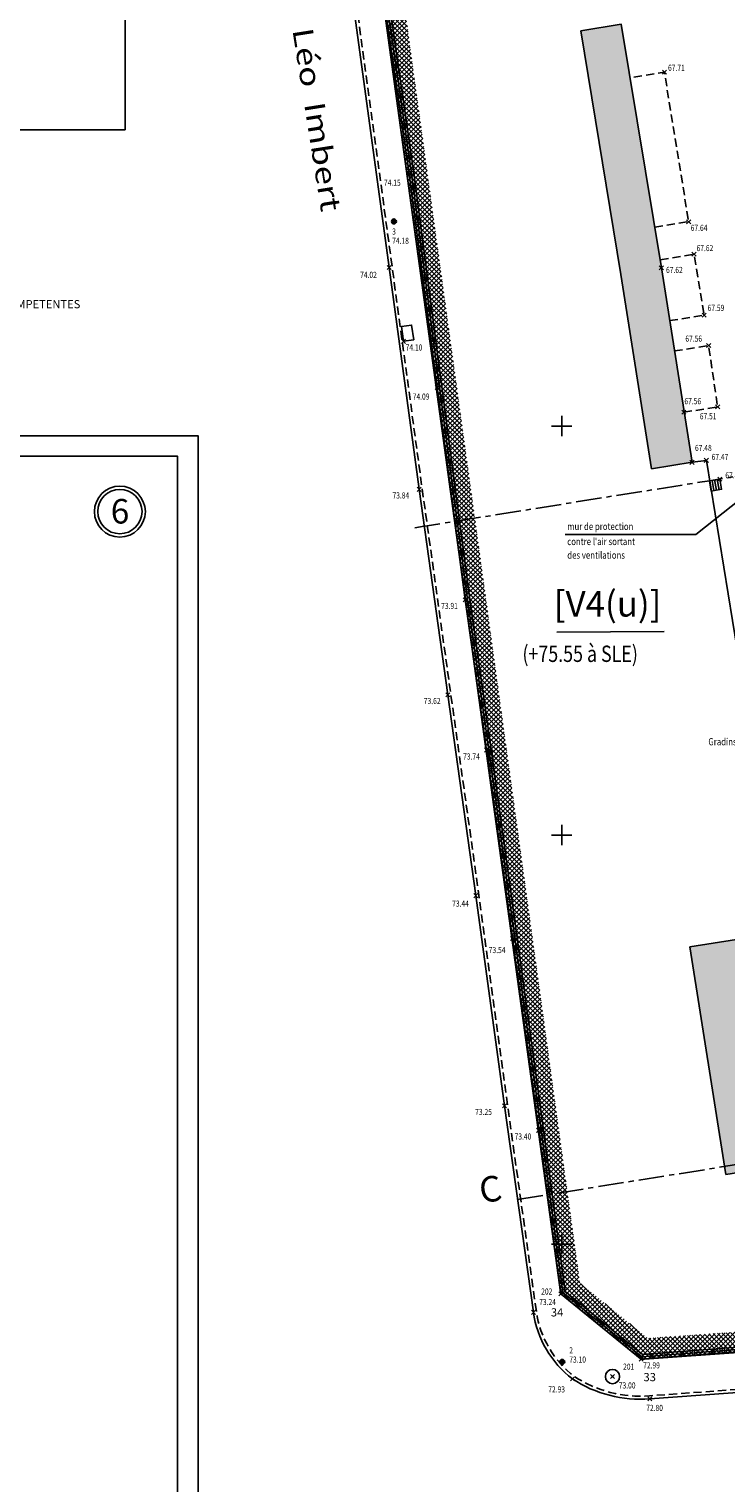
# Model space of a CAD drawing. Units: metres. Extents: x 1042452 to 1043011, y 6298920 to 6301301.
# Drawn here: x 1042734 to 1042768, y 6300505 to 6300576 of the extents above; entities that cross this region are included whole.
import ezdxf
from ezdxf import colors
from ezdxf.entities.mleader import LeaderData, LeaderLine
from ezdxf.enums import TextEntityAlignment as Align
from ezdxf.math import Vec2, Vec3

# ---------------------------------------------------------------- set-up
doc = ezdxf.new("R2010")
doc.units = ezdxf.units.M
doc.header["$XCLIPFRAME"] = 0
doc.header["$PDMODE"] = 3
doc.header["$PDSIZE"] = 0.1
for name, pattern in [('AXES', [2, 1.25, -0.25, 0.25, -0.25]), ('CADASTRE', [1.1, 0.6, -0.25, 0, -0.25]), ('D', [0.375, 0.25, -0.125]), ('PT', [1000, 0, -1000]), ('TCOURT', [0.6, 0.4, -0.2])]:
    doc.linetypes.add(name, pattern=pattern)
for name, color, linetype in [('00-assiette-div-vol', 162, 'CADASTRE'), ('00-Z_Txt V4 (P6)', 7, 'Continuous'), ('_____Coupes', 9, 'Continuous'), ('_____Teintes Volumes', 7, 'Continuous'), ('_____Textes Volumes', 21, 'Continuous'), ('_thuet-V1', 7, 'Continuous'), ('BATI--DUR', 6, 'Continuous'), ('BATI-HACH', 9, 'Continuous'), ('BATI-TXT', 6, 'Continuous'), ('CADRE-CARROYAGE', 2, 'Continuous'), ('CADRE-TITRE', 2, 'Continuous'), ('CHANGT-NATURE', 8, 'TCOURT'), ('CLOTURE', 54, 'Continuous'), ('CLOTURE-SYMB', 86, 'Continuous'), ('ESCALIERS', 8, 'Continuous'), ('L2', 91, 'Continuous'), ('MUR-BAHUT', 8, 'Continuous'), ('PTS-IMP', 21, 'Continuous'), ('PTS-IMP-ALT', 21, 'Continuous'), ('PTS-IMP-MAT', 21, 'Continuous'), ('PTS-STS', 7, 'Continuous'), ('PTS-STS-ALT', 13, 'Continuous'), ('PTS-STS-MAT', 22, 'Continuous'), ('PTS-TN', 7, 'Continuous'), ('PTS-TN-ALT', 5, 'Continuous'), ('RES-DIVERS-SYMB', 7, 'Continuous'), ('RES-EP-SYMB', 142, 'Continuous'), ('RES-GAZ-SYMB', 2, 'Continuous'), ('STATION-SYMB', 22, 'Continuous'), ('VOIRIE-BORDURE', 233, 'Continuous'), ('VOIRIE-BORDURE-EPAIS', 86, 'TCOURT'), ('VOIRIE-TXT', 6, 'Continuous')]:
    doc.layers.add(name, color=color, linetype=linetype)
doc.layers.add('PTS-REF', color=6, linetype='Continuous', plot=False)
doc.layers.add('PTS-SN', color=5, linetype='Continuous', plot=False)
doc.styles.add('GEOMETRE EXPERT', font='txt')
doc.styles.add('Legend', font='calibri.ttf')
doc.styles.add('RC', font='romanc.shx')
doc.styles.add('RS', font='romans.shx')
doc.styles.add('SIMPLEX', font='SIMPLEX')
doc.styles.get("Standard").update_dxf_attribs({"font": 'romans.shx', "width": 0.8})
picture_1 = doc.add_image_def('image1.jpg', size_in_pixel=(4678, 6617))

# ---------------------------------------------------------------- blocks, each defined once
blk = doc.blocks.new('E_STATION')
at = {"color": 0, "linetype": 'ByBlock', "lineweight": -2}
for radius in [0.12, 0.08]:
    blk.add_circle((0, 0), radius, dxfattribs=at)
blk = doc.blocks.new('PTS-SN')
at = {"color": 0}
blk.add_point((0, 0), dxfattribs=at)
at = {"layer": 'PTS-REF', "width": 0.8}
blk.add_attdef('PH', text='', height=0.1, dxfattribs=at).set_placement((-0.1, 0.2), align=Align.MIDDLE_RIGHT)
blk = doc.blocks.new('L1T')
at = {"color": 0, "linetype": 'ByBlock', "lineweight": -2}
blk.add_lwpolyline([(0, 1), (1, 1), (1, 0), (0, 0)], close=True, dxfattribs=at)
blk = doc.blocks.new('CPT')
at = {"linetype": 'ByBlock', "lineweight": -2}
blk.add_hatch(color=0, dxfattribs=at).paths.add_polyline_path([(1, 0), (0, 1), (0, 0)])
at = {"color": 0, "linetype": 'ByBlock', "lineweight": -2, "flags": 128}
blk.add_lwpolyline([(0, 1), (0, 0), (1, 0), (1, 1), (0, 1), (1, 0)], dxfattribs=at)
blk = doc.blocks.new('ASS-PR')
at = {"color": 0, "linetype": 'ByBlock', "lineweight": -2}
for radius in [0.5, 0.0286]:
    blk.add_circle((0, 0), radius, dxfattribs=at)
blk = doc.blocks.new('ASS-RG')
at = {"color": 0, "linetype": 'ByBlock', "lineweight": -2}
for p, q in [((0, 0.75), (1, 0.75)), ((0, 0.5), (1, 0.5)), ((0, 0.25), (1, 0.25))]:
    blk.add_line(p, q, dxfattribs=at)
blk.add_lwpolyline([(0, 1), (0, 0), (1, 0), (1, 1)], close=True, dxfattribs=at)
blk = doc.blocks.new('CLOT')
at = {"color": 0, "linetype": 'ByBlock', "lineweight": -2, "flags": 128}
for points in [[(0.5, 0.5), (-0.5, -0.5)], [(-0.5, 0.5), (0.5, -0.5)]]:
    blk.add_lwpolyline(points, dxfattribs=at)
blk = doc.blocks.new('PTS-STS')
at = {"color": 0}
blk.add_point((0, 0), dxfattribs=at)
at = {"layer": 'PTS-REF', "width": 0.8}
blk.add_attdef('PH', text='', height=0.1, dxfattribs=at).set_placement((-0.1, 0.2), align=Align.MIDDLE_RIGHT)
at = {"layer": 'PTS-STS-ALT', "width": 0.8}
blk.add_attdef('ALT', text='', height=0.3, dxfattribs=at).set_placement((0.1, -0.3), align=Align.MIDDLE_LEFT)
at = {"layer": 'PTS-STS-MAT', "width": 0.8}
blk.add_attdef('MAT', (0.1, 0.2), '', height=0.3, dxfattribs=at)
blk = doc.blocks.new('PTS-TN')
at = {"color": 0}
blk.add_point((0, 0), dxfattribs=at)
at = {"layer": 'PTS-REF', "width": 0.8}
blk.add_attdef('PH', text='', height=0.1, dxfattribs=at).set_placement((-0.1, 0.2), align=Align.RIGHT)
at = {"layer": 'PTS-TN-ALT', "width": 0.8}
blk.add_attdef('ALT', text='', height=0.3, dxfattribs=at).set_placement((0.1, -0.3), align=Align.MIDDLE_LEFT)
blk = doc.blocks.new('PTS-IMP')
at = {"color": 0}
blk.add_point((0, 0), dxfattribs=at)
at = {"layer": 'PTS-IMP-ALT', "width": 0.8}
blk.add_attdef('ALT', text='', height=0.3, dxfattribs=at).set_placement((0.1, -0.3), align=Align.MIDDLE_LEFT)
at = {"layer": 'PTS-IMP-MAT', "width": 0.8}
blk.add_attdef('MAT', (0.1, 0.2), '', height=0.3, dxfattribs=at)
at = {"layer": 'PTS-REF', "width": 0.8}
blk.add_attdef('PH', text='', height=0.1, dxfattribs=at).set_placement((-0.1, 0.4), align=Align.RIGHT)

msp = doc.modelspace()

# ---------------------------------------------------------------- hatches: boundary and pattern name
at = {"layer": '_____Teintes Volumes'}
h = msp.add_hatch(dxfattribs=at)
h.set_pattern_fill('ANSI37', color=211, scale=0.05)
h.set_pattern_definition([(45, (1042700.21333, 6299445.45224), (-0.112253202, 0.112253202), []), (135, (1042700.21333, 6299445.45224), (-0.112253202, -0.112253202), [])])
h.paths.add_polyline_path([(1042809.031, 6300656.454), (1042745.202, 6300650.486), (1042742.591, 6300647.238), (1042743.995, 6300638.125), (1042760.892, 6300515.159), (1042764.208, 6300512.46), (1042789.891, 6300514.285), (1042793.225, 6300514.462), (1042801.234, 6300515.009), (1042808.705, 6300515.485), (1042808.731, 6300515.858), (1042818.965, 6300516.542), (1042832.162, 6300517.435), (1042839.208, 6300517.894), (1042854.211, 6300518.896), (1042841.197, 6300600.525), (1042839.394, 6300600.214), (1042829.653, 6300598.694), (1042824.72, 6300597.911), (1042818.609, 6300596.933), (1042817.957, 6300600.422), (1042810.249, 6300648.471)], flags=16)
h.paths.add_polyline_path([(1042809.877, 6300657.537), (1042744.687, 6300651.442), (1042741.536, 6300647.521), (1042743.005, 6300637.981), (1042759.955, 6300514.632), (1042763.884, 6300511.435), (1042789.953, 6300513.287), (1042793.285, 6300513.464), (1042801.3, 6300514.011), (1042809.641, 6300514.542), (1042809.668, 6300514.918), (1042819.032, 6300515.545), (1042832.228, 6300516.438), (1042839.274, 6300516.896), (1042855.371, 6300517.972), (1042842.025, 6300601.682), (1042839.232, 6300601.201), (1042829.497, 6300599.682), (1042824.563, 6300598.898), (1042819.413, 6300598.075), (1042818.943, 6300600.593), (1042811.237, 6300648.626)])
at = {"layer": 'BATI-HACH'}
h = msp.add_hatch(color=256, dxfattribs=at)
h.dxf.hatch_style = 1
h.paths.add_polyline_path([(1042764.397, 6300554.979), (1042762.9, 6300564.476), (1042760.941, 6300576.383), (1042762.914, 6300576.708), (1042764.874, 6300564.795), (1042766.373, 6300555.29)])
h = msp.add_hatch(color=256, dxfattribs=at)
h.dxf.hatch_style = 1
h.paths.add_polyline_path([(1042768.03, 6300520.462), (1042766.271, 6300531.591), (1042770.824, 6300532.31), (1042772.583, 6300521.182)])

# ---------------------------------------------------------------- linework, layer by layer
at = {"layer": '00-assiette-div-vol', "color": 162, "const_width": 0.085, "flags": 128}
msp.add_lwpolyline([(1042855.371, 6300517.972), (1042842.025, 6300601.682), (1042839.232, 6300601.201), (1042829.497, 6300599.682), (1042824.563, 6300598.898), (1042819.413, 6300598.075), (1042818.943, 6300600.593), (1042811.237, 6300648.626), (1042809.877, 6300657.537), (1042744.687, 6300651.442), (1042741.536, 6300647.521), (1042743.005, 6300637.981), (1042759.955, 6300514.632), (1042763.884, 6300511.435), (1042789.953, 6300513.287), (1042793.285, 6300513.464), (1042801.3, 6300514.011), (1042809.641, 6300514.542), (1042809.668, 6300514.918), (1042819.032, 6300515.545), (1042832.228, 6300516.438), (1042839.274, 6300516.896), (1042855.371, 6300517.972)], close=True, dxfattribs=at)
at = {"layer": '_____Coupes', "color": 7, "flags": 128}
msp.add_lwpolyline([(1042789.953, 6300513.287), (1042763.884, 6300511.435), (1042759.955, 6300514.632), (1042743.005, 6300637.981)], dxfattribs=at)
at = {"layer": '_____Coupes', "color": 7, "linetype": 'AXES', "flags": 128}
for points in [[(1042752.812, 6300552.091), (1042753.28, 6300552.166), (1042753.428, 6300552.189), (1042754.765, 6300552.403), (1042754.774, 6300552.404), (1042754.84, 6300552.415), (1042754.888, 6300552.422), (1042755.001, 6300552.44), (1042767.235, 6300554.393), (1042770.363, 6300554.892), (1042770.368, 6300554.893), (1042772.192, 6300555.184), (1042772.246, 6300555.192), (1042772.463, 6300555.227), (1042772.488, 6300555.231), (1042778.114, 6300556.129), (1042789.589, 6300557.96), (1042790.033, 6300558.031), (1042792.01, 6300558.347), (1042792.218, 6300558.38), (1042796.46, 6300559.057), (1042808.076, 6300560.911), (1042808.506, 6300560.979), (1042808.549, 6300560.986), (1042810.169, 6300561.245), (1042824.561, 6300563.541), (1042824.784, 6300563.577), (1042828.054, 6300564.099), (1042828.363, 6300564.148), (1042847.721, 6300567.237)], [(1042757.844, 6300519.244), (1042852.753, 6300534.39)]]:
    msp.add_lwpolyline(points, dxfattribs=at)
at = {"layer": '_____Textes Volumes', "color": 190, "flags": 128}
msp.add_lwpolyline([(1042759.769, 6300546.993), (1042765.018, 6300547.01)], dxfattribs=at)
at = {"layer": 'BATI--DUR', "flags": 128}
for points in [[(1042764.397, 6300554.979), (1042766.373, 6300555.29), (1042764.874, 6300564.795), (1042762.914, 6300576.708), (1042760.941, 6300576.383)], [(1042768.03, 6300520.462), (1042772.583, 6300521.182), (1042770.824, 6300532.31), (1042766.271, 6300531.591)]]:
    msp.add_lwpolyline(points, dxfattribs=at)
at = {"layer": 'BATI-HACH', "flags": 128}
for points in [[(1042764.397, 6300554.979), (1042762.9, 6300564.476), (1042760.941, 6300576.383)], [(1042768.03, 6300520.462), (1042766.271, 6300531.591)]]:
    msp.add_lwpolyline(points, dxfattribs=at)
at = {"layer": 'CADRE-CARROYAGE'}
for p, q in [((1042760, 6300556.566), (1042760, 6300557.566)), ((1042759.5, 6300557.066), (1042760.5, 6300557.066)), ((1042760, 6300536.566), (1042760, 6300537.566)), ((1042759.5, 6300537.066), (1042760.5, 6300537.066)), ((1042759.5, 6300517.066), (1042760.5, 6300517.066)), ((1042760, 6300516.566), (1042760, 6300517.566))]:
    msp.add_line(p, q, dxfattribs=at)
at = {"layer": 'CADRE-TITRE', "flags": 128}
msp.add_lwpolyline([(1042742.213, 6300497.189), (1042700.213, 6300497.189), (1042700.213, 6300556.589), (1042742.213, 6300556.589), (1042742.213, 6300497.189)], dxfattribs=at)
at = {"layer": 'CADRE-TITRE', "color": 1, "flags": 128}
msp.add_lwpolyline([(1042741.213, 6300498.189), (1042701.213, 6300498.189), (1042701.213, 6300555.589), (1042741.213, 6300555.589)], close=True, dxfattribs=at)
at = {"layer": 'CADRE-TITRE', "color": 20, "transparency": 33554687}
for radius in [1.246, 1.083]:
    msp.add_circle((1042738.391, 6300552.88), radius, dxfattribs=at)
at = {"layer": 'CHANGT-NATURE', "flags": 128}
for points in [[(1042764.547, 6300566.781), (1042766.209, 6300567.055), (1042765.024, 6300574.363), (1042763.345, 6300574.087)], [(1042765.281, 6300562.217), (1042766.968, 6300562.483), (1042766.47, 6300565.463), (1042764.809, 6300565.189)], [(1042765.968, 6300557.738), (1042767.626, 6300558), (1042767.186, 6300560.998), (1042765.514, 6300560.735)]]:
    msp.add_lwpolyline(points, dxfattribs=at)
at = {"layer": 'CLOTURE', "linetype": 'Continuous', "flags": 128}
for points in [[(1042756.44, 6300541.238), (1042755.397, 6300548.583), (1042754.021, 6300558.96), (1042752.661, 6300569.416), (1042751.244, 6300579.254), (1042750.015, 6300587.98), (1042748.586, 6300598.172), (1042747.139, 6300608.606), (1042745.807, 6300618.378), (1042744.4, 6300628.636), (1042743.119, 6300637.997), (1042742.326, 6300643.365), (1042741.658, 6300647.489), (1042744.746, 6300651.332), (1042754.78, 6300652.197), (1042764.415, 6300653.095), (1042774.83, 6300654.097), (1042785.466, 6300655.113), (1042795.759, 6300656.044), (1042806.315, 6300657.063), (1042809.687, 6300657.329), (1042810.623, 6300651.055)], [(1042756.44, 6300541.238), (1042757.714, 6300532.024), (1042758.989, 6300522.64), (1042760.063, 6300514.693), (1042763.921, 6300511.553), (1042771.796, 6300512.158), (1042782.014, 6300512.924), (1042789.946, 6300513.402)]]:
    msp.add_lwpolyline(points, dxfattribs=at)
at = {"layer": 'ESCALIERS', "flags": 128}
msp.add_lwpolyline([(1042768.999, 6300532.941), (1042770.683, 6300533.207), (1042767.074, 6300555.386), (1042766.373, 6300555.29)], dxfattribs=at)
at = {"layer": 'MUR-BAHUT', "flags": 128}
for points in [[(1042756.326, 6300541.222), (1042755.283, 6300548.568), (1042753.907, 6300558.945), (1042752.547, 6300569.401), (1042751.13, 6300579.237), (1042749.901, 6300587.964), (1042748.472, 6300598.157), (1042747.025, 6300608.59), (1042745.693, 6300618.363), (1042744.286, 6300628.62), (1042743.005, 6300637.981), (1042742.212, 6300643.347), (1042741.536, 6300647.521), (1042744.687, 6300651.442), (1042754.77, 6300652.311), (1042764.405, 6300653.209), (1042774.819, 6300654.212), (1042785.455, 6300655.228), (1042795.748, 6300656.158), (1042806.304, 6300657.178)], [(1042756.554, 6300541.254), (1042755.51, 6300548.599), (1042754.135, 6300558.975), (1042752.775, 6300569.432), (1042751.358, 6300579.27), (1042750.129, 6300587.996), (1042748.7, 6300598.188), (1042747.253, 6300608.622), (1042745.921, 6300618.394), (1042744.514, 6300628.652), (1042743.233, 6300638.013), (1042742.44, 6300643.383), (1042741.779, 6300647.457), (1042744.805, 6300651.222), (1042754.79, 6300652.082), (1042764.426, 6300652.98), (1042774.841, 6300653.983), (1042785.476, 6300654.999), (1042795.77, 6300655.929), (1042806.326, 6300656.949)], [(1042756.326, 6300541.222), (1042756.554, 6300541.254)], [(1042756.326, 6300541.222), (1042756.554, 6300541.254)], [(1042756.326, 6300541.222), (1042757.6, 6300532.008), (1042758.875, 6300522.625), (1042759.955, 6300514.632), (1042763.884, 6300511.435), (1042771.805, 6300512.043), (1042782.022, 6300512.809), (1042789.953, 6300513.287)], [(1042756.554, 6300541.254), (1042757.828, 6300532.04), (1042759.103, 6300522.656), (1042760.17, 6300514.753), (1042763.958, 6300511.671), (1042771.787, 6300512.272), (1042782.007, 6300513.038), (1042789.939, 6300513.517)]]:
    msp.add_lwpolyline(points, dxfattribs=at)
at = {"layer": 'VOIRIE-BORDURE', "flags": 128}
msp.add_lwpolyline([(1042789.6, 6300511.236), (1042780.91, 6300510.671), (1042770.85, 6300509.97), (1042764.313, 6300509.498, -0.166479), (1042760.523, 6300510.472, -0.195989), (1042758.616, 6300513.729), (1042757.204, 6300523.825), (1042755.804, 6300534.102), (1042754.43, 6300543.919), (1042753.029, 6300553.971), (1042751.56, 6300564.821), (1042749.739, 6300578.229), (1042747.314, 6300595.648), (1042745.934, 6300605.575), (1042744.604, 6300615.177)], format="xyb", dxfattribs=at)
at = {"layer": 'VOIRIE-BORDURE-EPAIS', "linetype": 'TCOURT', "flags": 128}
msp.add_lwpolyline([(1042789.59, 6300511.386), (1042780.9, 6300510.821), (1042770.839, 6300510.12), (1042764.302, 6300509.647, -0.166262), (1042760.61, 6300510.594, -0.195684), (1042758.764, 6300513.75), (1042757.353, 6300523.845), (1042755.952, 6300534.123), (1042754.578, 6300543.94), (1042753.177, 6300553.991), (1042751.709, 6300564.841), (1042749.887, 6300578.25), (1042747.462, 6300595.669), (1042746.083, 6300605.595), (1042744.753, 6300615.198), (1042743.368, 6300625.053), (1042741.642, 6300637.613), (1042740.069, 6300648.512, -0.21231), (1042741.408, 6300652.286, -0.181236), (1042744.518, 6300653.799), (1042754.48, 6300654.69), (1042763.797, 6300655.536), (1042775.186, 6300656.635), (1042784.525, 6300657.522), (1042796.251, 6300658.635), (1042806.932, 6300659.596), (1042818.141, 6300660.63)], format="xyb", dxfattribs=at)

# ---------------------------------------------------------------- block references
at = {"layer": 'CLOTURE-SYMB'}
for p, xscale, yscale, zscale, rotation in [((1042751.689, 6300576.166), 0.1999999999999998, 0.1999999999999998, 0.1999999999999998, 98.19889075491726), ((1042751.902, 6300574.681), 0.1999999999999998, 0.1999999999999998, 0.1999999999999998, 98.19889075491726), ((1042752.116, 6300573.197), 0.1999999999999998, 0.1999999999999998, 0.1999999999999998, 98.19889075491726), ((1042752.33, 6300571.712), 0.1999999999999998, 0.1999999999999998, 0.1999999999999998, 98.19889075491726), ((1042752.544, 6300570.227), 0.1999999999999998, 0.1999999999999998, 0.1999999999999998, 98.19889075491726), ((1042752.749, 6300568.741), 0.2, 0.2, 0.2, 97.41008288089594), ((1042752.942, 6300567.254), 0.2, 0.2, 0.2, 97.41008288089594), ((1042753.136, 6300565.766), 0.2, 0.2, 0.2, 97.41008288089594), ((1042753.329, 6300564.279), 0.2, 0.2, 0.2, 97.41008288089594), ((1042753.523, 6300562.791), 0.2, 0.2, 0.2, 97.41008288089594), ((1042753.716, 6300561.304), 0.2, 0.2, 0.2, 97.41008288089594), ((1042753.91, 6300559.816), 0.2, 0.2, 0.2, 97.41008288089594), ((1042754.105, 6300558.329), 0.2000000000000001, 0.2000000000000001, 0.2000000000000001, 97.55141905168372), ((1042754.302, 6300556.842), 0.2000000000000001, 0.2000000000000001, 0.2000000000000001, 97.55141905168372), ((1042754.499, 6300555.355), 0.2000000000000001, 0.2000000000000001, 0.2000000000000001, 97.55141905168372), ((1042754.696, 6300553.868), 0.2000000000000001, 0.2000000000000001, 0.2000000000000001, 97.55141905168372), ((1042754.893, 6300552.381), 0.2000000000000001, 0.2000000000000001, 0.2000000000000001, 97.55141905168372), ((1042755.09, 6300550.894), 0.2000000000000001, 0.2000000000000001, 0.2000000000000001, 97.55141905168372), ((1042755.287, 6300549.407), 0.2000000000000001, 0.2000000000000001, 0.2000000000000001, 97.55141905168372), ((1042755.491, 6300547.921), 0.2, 0.2, 0.2, 98.08258593751945), ((1042755.701, 6300546.436), 0.2, 0.2, 0.2, 98.08258593751945), ((1042755.912, 6300544.951), 0.2, 0.2, 0.2, 98.08258593751945), ((1042756.123, 6300543.466), 0.2, 0.2, 0.2, 98.08258593751945), ((1042756.334, 6300541.981), 0.2, 0.2, 0.2, 98.08258593751945), ((1042756.542, 6300540.495), 0.2000000000000001, 0.2000000000000001, 0.2000000000000001, 277.8746248605249), ((1042756.748, 6300539.009), 0.2000000000000001, 0.2000000000000001, 0.2000000000000001, 277.8746248605249), ((1042756.953, 6300537.523), 0.2000000000000001, 0.2000000000000001, 0.2000000000000001, 277.8746248605249), ((1042757.159, 6300536.037), 0.2000000000000001, 0.2000000000000001, 0.2000000000000001, 277.8746248605249), ((1042757.364, 6300534.551), 0.2000000000000001, 0.2000000000000001, 0.2000000000000001, 277.8746248605249), ((1042757.57, 6300533.066), 0.2000000000000001, 0.2000000000000001, 0.2000000000000001, 277.8746248605249), ((1042757.774, 6300531.58), 0.2, 0.2, 0.2, 277.7368407486103), ((1042757.976, 6300530.093), 0.2, 0.2, 0.2, 277.7368407486103), ((1042758.178, 6300528.607), 0.2, 0.2, 0.2, 277.7368407486103), ((1042758.38, 6300527.121), 0.2, 0.2, 0.2, 277.7368407486103), ((1042758.582, 6300525.634), 0.2, 0.2, 0.2, 277.7368407486103), ((1042758.784, 6300524.148), 0.2, 0.2, 0.2, 277.7368407486103), ((1042758.986, 6300522.661), 0.2, 0.2, 0.2, 277.7368407486103), ((1042759.187, 6300521.175), 0.2, 0.2, 0.2, 277.6934408964282), ((1042759.388, 6300519.688), 0.2, 0.2, 0.2, 277.6934408964282), ((1042759.588, 6300518.202), 0.2, 0.2, 0.2, 277.6934408964282), ((1042759.789, 6300516.715), 0.2, 0.2, 0.2, 277.6934408964282), ((1042759.99, 6300515.229), 0.2, 0.2, 0.2, 277.6934408964282), ((1042760.806, 6300514.088), 0.2, 0.2, 0.2, 320.8622242418445), ((1042761.97, 6300513.141), 0.2, 0.2, 0.2, 320.8622242418445), ((1042763.133, 6300512.194), 0.2, 0.2, 0.2, 320.8622242418445), ((1042764.404, 6300511.59), 0.2, 0.2, 0.2, 4.391677460607854), ((1042765.9, 6300511.705), 0.2, 0.2, 0.2, 4.391677460607854), ((1042767.395, 6300511.82), 0.2, 0.2, 0.2, 4.391677460607854)]:
    msp.add_blockref('CLOT', p, dxfattribs=dict(at, xscale=xscale, yscale=yscale, zscale=zscale, rotation=rotation))
at = {"layer": 'PTS-IMP'}
ref = msp.add_blockref('PTS-IMP', (1042759.955, 6300514.632), dxfattribs=at)
ref.add_attrib('MAT', '202', (1042758.997, 6300514.595), dxfattribs={"layer": 'PTS-IMP-MAT', "height": 0.3, "width": 0.8})
ref = msp.add_blockref('PTS-IMP', (1042763.884, 6300511.435), dxfattribs=at)
ref.add_attrib('MAT', '201', (1042763.004, 6300510.921), dxfattribs={"layer": 'PTS-IMP-MAT', "height": 0.3, "width": 0.8})
at = {"layer": 'PTS-SN'}
msp.add_blockref('PTS-SN', (1042758.616, 6300513.729), dxfattribs=at)
at = {"layer": 'PTS-STS'}
ref = msp.add_blockref('PTS-STS', (1042751.795, 6300567.069), dxfattribs=at)
ref.add_attrib('MAT', '3', (1042751.708, 6300566.424), dxfattribs={"layer": 'PTS-STS-MAT', "height": 0.3, "rotation": 360, "width": 0.8})
ref.add_attrib('ALT', '74.18', dxfattribs={"layer": 'PTS-STS-ALT', "height": 0.3, "rotation": 360, "width": 0.8}).set_placement((1042751.708, 6300566.124), align=Align.MIDDLE_LEFT)
ref = msp.add_blockref('PTS-STS', (1042760.026, 6300511.304), dxfattribs=at)
ref.add_attrib('MAT', '2', (1042760.37, 6300511.717), dxfattribs={"layer": 'PTS-STS-MAT', "height": 0.3, "rotation": 0.00639, "width": 0.8})
ref.add_attrib('ALT', '73.10', dxfattribs={"layer": 'PTS-STS-ALT', "height": 0.3, "rotation": 0.00639, "width": 0.8}).set_placement((1042760.37, 6300511.417), align=Align.MIDDLE_LEFT)
at = {"layer": 'PTS-TN'}
ref = msp.add_blockref('PTS-TN', (1042765.024, 6300574.363), dxfattribs=at)
ref.add_attrib('ALT', '67.71', dxfattribs={"layer": 'PTS-TN-ALT', "height": 0.3, "width": 0.8}).set_placement((1042765.201, 6300574.582), align=Align.MIDDLE_LEFT)
ref = msp.add_blockref('PTS-TN', (1042752.547, 6300569.401), dxfattribs=at)
ref.add_attrib('ALT', '74.15', dxfattribs={"layer": 'PTS-TN-ALT', "height": 0.3, "width": 0.8}).set_placement((1042751.307, 6300568.963), align=Align.MIDDLE_LEFT)
ref = msp.add_blockref('PTS-TN', (1042766.209, 6300567.055), dxfattribs=at)
ref.add_attrib('ALT', '67.64', dxfattribs={"layer": 'PTS-TN-ALT', "height": 0.3, "rotation": 360, "width": 0.8}).set_placement((1042766.309, 6300566.755), align=Align.MIDDLE_LEFT)
ref = msp.add_blockref('PTS-TN', (1042766.47, 6300565.463), dxfattribs=at)
ref.add_attrib('ALT', '67.62', dxfattribs={"layer": 'PTS-TN-ALT', "height": 0.3, "width": 0.8}).set_placement((1042766.594, 6300565.769), align=Align.MIDDLE_LEFT)
ref = msp.add_blockref('PTS-TN', (1042751.56, 6300564.821), dxfattribs=at)
ref.add_attrib('ALT', '74.02', dxfattribs={"layer": 'PTS-TN-ALT', "height": 0.3, "width": 0.8}).set_placement((1042750.142, 6300564.459), align=Align.MIDDLE_LEFT)
ref = msp.add_blockref('PTS-TN', (1042764.874, 6300564.795), dxfattribs=at)
ref.add_attrib('ALT', '67.62', dxfattribs={"layer": 'PTS-TN-ALT', "height": 0.3, "width": 0.8}).set_placement((1042765.104, 6300564.697), align=Align.MIDDLE_LEFT)
ref = msp.add_blockref('PTS-TN', (1042766.968, 6300562.483), dxfattribs=at)
ref.add_attrib('ALT', '67.59', dxfattribs={"layer": 'PTS-TN-ALT', "height": 0.3, "rotation": 360, "width": 0.8}).set_placement((1042767.135, 6300562.841), align=Align.MIDDLE_LEFT)
ref = msp.add_blockref('PTS-TN', (1042752.267, 6300561.207), dxfattribs=at)
ref.add_attrib('ALT', '74.10', dxfattribs={"layer": 'PTS-TN-ALT', "height": 0.3, "rotation": 360, "width": 0.8}).set_placement((1042752.367, 6300560.907), align=Align.MIDDLE_LEFT)
ref = msp.add_blockref('PTS-TN', (1042767.186, 6300560.998), dxfattribs=at)
ref.add_attrib('ALT', '67.56', dxfattribs={"layer": 'PTS-TN-ALT', "height": 0.3, "width": 0.8}).set_placement((1042766.049, 6300561.339), align=Align.MIDDLE_LEFT)
ref = msp.add_blockref('PTS-TN', (1042753.907, 6300558.945), dxfattribs=at)
ref.add_attrib('ALT', '74.09', dxfattribs={"layer": 'PTS-TN-ALT', "height": 0.3, "width": 0.8}).set_placement((1042752.716, 6300558.505), align=Align.MIDDLE_LEFT)
ref = msp.add_blockref('PTS-TN', (1042765.968, 6300557.738), dxfattribs=at)
ref.add_attrib('ALT', '67.56', dxfattribs={"layer": 'PTS-TN-ALT', "height": 0.3, "rotation": 360, "width": 0.8}).set_placement((1042766.001, 6300558.28), align=Align.MIDDLE_LEFT)
ref = msp.add_blockref('PTS-TN', (1042767.626, 6300558), dxfattribs=at)
ref.add_attrib('ALT', '67.51', dxfattribs={"layer": 'PTS-TN-ALT', "height": 0.3, "width": 0.8}).set_placement((1042766.753, 6300557.544), align=Align.MIDDLE_LEFT)
ref = msp.add_blockref('PTS-TN', (1042766.373, 6300555.29), dxfattribs=at)
ref.add_attrib('ALT', '67.48', dxfattribs={"layer": 'PTS-TN-ALT', "height": 0.3, "width": 0.8}).set_placement((1042766.52, 6300555.993), align=Align.MIDDLE_LEFT)
ref = msp.add_blockref('PTS-TN', (1042767.074, 6300555.386), dxfattribs=at)
ref.add_attrib('ALT', '67.47', dxfattribs={"layer": 'PTS-TN-ALT', "height": 0.3, "rotation": 360, "width": 0.8}).set_placement((1042767.333, 6300555.551), align=Align.MIDDLE_LEFT)
ref = msp.add_blockref('PTS-TN', (1042767.732, 6300554.472), dxfattribs=at)
ref.add_attrib('ALT', '67.44', dxfattribs={"layer": 'PTS-TN-ALT', "height": 0.3, "rotation": 360, "width": 0.8}).set_placement((1042768.003, 6300554.658), align=Align.MIDDLE_LEFT)
ref = msp.add_blockref('PTS-TN', (1042753.029, 6300553.971), dxfattribs=at)
ref.add_attrib('ALT', '73.84', dxfattribs={"layer": 'PTS-TN-ALT', "height": 0.3, "width": 0.8}).set_placement((1042751.725, 6300553.671), align=Align.MIDDLE_LEFT)
ref = msp.add_blockref('PTS-TN', (1042755.283, 6300548.568), dxfattribs=at)
ref.add_attrib('ALT', '73.91', dxfattribs={"layer": 'PTS-TN-ALT', "height": 0.3, "width": 0.8}).set_placement((1042754.105, 6300548.268), align=Align.MIDDLE_LEFT)
ref = msp.add_blockref('PTS-TN', (1042754.43, 6300543.919), dxfattribs=at)
ref.add_attrib('ALT', '73.62', dxfattribs={"layer": 'PTS-TN-ALT', "height": 0.3, "width": 0.8}).set_placement((1042753.257, 6300543.619), align=Align.MIDDLE_LEFT)
ref = msp.add_blockref('PTS-TN', (1042756.326, 6300541.222), dxfattribs=at)
ref.add_attrib('ALT', '73.74', dxfattribs={"layer": 'PTS-TN-ALT', "height": 0.3, "width": 0.8}).set_placement((1042755.178, 6300540.906), align=Align.MIDDLE_LEFT)
ref = msp.add_blockref('PTS-TN', (1042755.804, 6300534.102), dxfattribs=at)
ref.add_attrib('ALT', '73.44', dxfattribs={"layer": 'PTS-TN-ALT', "height": 0.3, "width": 0.8}).set_placement((1042754.643, 6300533.711), align=Align.MIDDLE_LEFT)
ref = msp.add_blockref('PTS-TN', (1042757.6, 6300532.008), dxfattribs=at)
ref.add_attrib('ALT', '73.54', dxfattribs={"layer": 'PTS-TN-ALT', "height": 0.3, "width": 0.8}).set_placement((1042756.434, 6300531.443), align=Align.MIDDLE_LEFT)
ref = msp.add_blockref('PTS-TN', (1042757.204, 6300523.825), dxfattribs=at)
ref.add_attrib('ALT', '73.25', dxfattribs={"layer": 'PTS-TN-ALT', "height": 0.3, "width": 0.8}).set_placement((1042755.768, 6300523.525), align=Align.MIDDLE_LEFT)
ref = msp.add_blockref('PTS-TN', (1042758.875, 6300522.625), dxfattribs=at)
ref.add_attrib('ALT', '73.40', dxfattribs={"layer": 'PTS-TN-ALT', "height": 0.3, "width": 0.8}).set_placement((1042757.696, 6300522.325), align=Align.MIDDLE_LEFT)
ref = msp.add_blockref('PTS-TN', (1042759.955, 6300514.632), dxfattribs=at)
ref.add_attrib('ALT', '73.24', dxfattribs={"layer": 'PTS-TN-ALT', "height": 0.3, "rotation": 0, "width": 0.8}).set_placement((1042758.899, 6300514.231), align=Align.MIDDLE_LEFT)
ref = msp.add_blockref('PTS-TN', (1042763.884, 6300511.435), dxfattribs=at)
ref.add_attrib('ALT', '72.99', dxfattribs={"layer": 'PTS-TN-ALT', "height": 0.3, "rotation": 0, "width": 0.8}).set_placement((1042763.984, 6300511.135), align=Align.MIDDLE_LEFT)
ref = msp.add_blockref('PTS-TN', (1042760.523, 6300510.472), dxfattribs=at)
ref.add_attrib('ALT', '72.93', dxfattribs={"layer": 'PTS-TN-ALT', "height": 0.3, "rotation": 0, "width": 0.8}).set_placement((1042759.342, 6300509.96), align=Align.MIDDLE_LEFT)
ref = msp.add_blockref('PTS-TN', (1042762.485, 6300510.585), dxfattribs=at)
ref.add_attrib('ALT', '73.00', dxfattribs={"layer": 'PTS-TN-ALT', "height": 0.3, "rotation": 360, "width": 0.8}).set_placement((1042762.794, 6300510.152), align=Align.MIDDLE_LEFT)
ref = msp.add_blockref('PTS-TN', (1042764.313, 6300509.498), dxfattribs=at)
ref.add_attrib('ALT', '72.80', dxfattribs={"layer": 'PTS-TN-ALT', "height": 0.3, "rotation": 0, "width": 0.8}).set_placement((1042764.133, 6300509.054), align=Align.MIDDLE_LEFT)
at = {"layer": 'RES-DIVERS-SYMB'}
for name, p, xscale, yscale, rotation in [('L1T', (1042752.267, 6300561.207), 0.7295312795988915, -0.501725054797169, 98.34407464819787), ('ASS-PR', (1042762.485, 6300510.585), 0.7, 0.7, 359.9936215300319)]:
    msp.add_blockref(name, p, dxfattribs=dict(at, xscale=xscale, yscale=yscale, rotation=rotation))
at = {"layer": 'RES-EP-SYMB', "xscale": 0.509696904830284, "yscale": -0.5096969048302841, "rotation": 279.8930817570817}
msp.add_blockref('ASS-RG', (1042767.732, 6300554.472), dxfattribs=at)
at = {"layer": 'RES-GAZ-SYMB', "xscale": 0.55, "yscale": 0.25, "rotation": 277.9003460728011}
msp.add_blockref('CPT', (1042756.326, 6300541.222), dxfattribs=at)
at = {"layer": 'STATION-SYMB', "rotation": 359.9936215300319}
for p in [(1042751.795, 6300567.069), (1042751.795, 6300567.069), (1042751.795, 6300567.069), (1042751.795, 6300567.069), (1042760.026, 6300511.304), (1042760.026, 6300511.304), (1042760.026, 6300511.304)]:
    msp.add_blockref('E_STATION', p, dxfattribs=at)

# ---------------------------------------------------------------- texts
at = {"layer": '00-Z_Txt V4 (P6)', "style": 'RS', "width": 0.8}
msp.add_text('(+75.55 à SLE)', height=0.8, dxfattribs=at).set_placement((1042758.08, 6300545.529))
at = {"layer": '_____Coupes', "color": 1, "style": 'Legend'}
msp.add_text('C', height=1.25, rotation=9.06737, dxfattribs=at).set_placement((1042756.073, 6300519.052))
at = {"layer": '_____Textes Volumes', "color": 251, "style": 'Legend'}
msp.add_text('[V4(u)]', height=1.25, dxfattribs=at).set_placement((1042759.613, 6300547.746))
at = {"layer": '_thuet-V1', "color": 21, "linetype": 'D', "style": 'SIMPLEX'}
for s, p in [('34', (1042759.471, 6300513.526)), ('33', (1042764.002, 6300510.36))]:
    msp.add_text(s, height=0.4, dxfattribs=at).set_placement(p)
at = {"layer": 'BATI-TXT', "style": 'RS', "width": 0.8}
for s, p in [('mur de protection', (1042760.272, 6300551.98)), ("contre l'air sortant ", (1042760.272, 6300551.243)), ('des ventilations', (1042760.272, 6300550.577)), ('Gradins', (1042767.173, 6300541.454))]:
    msp.add_text(s, height=0.35, dxfattribs=at).set_placement(p)
at = {"layer": 'CADRE-TITRE', "color": 20, "transparency": 33554687, "style": 'RC'}
msp.add_text('6', height=1.2, dxfattribs=at).set_placement((1042738.399, 6300552.298), align=Align.CENTER)
at = {"layer": 'L2', "color": 6, "linetype": 'PT', "style": 'RS'}
msp.add_text('BORNAGE CONTRADICTOIRE ET DELIVRANCE PAR LES ADMINISTRATIONS COMPETENTES ', height=0.4, dxfattribs=at).set_placement((1042713.964, 6300562.823))
at = {"layer": 'VOIRIE-TXT', "style": 'GEOMETRE EXPERT', "width": 1.25}
msp.add_text('Avenue  Léo  Imbert', height=1, rotation=278.9889, dxfattribs=at).set_placement((1042745.786, 6300583.017))

# ---------------------------------------------------------------- referenced raster images: frames only (the image files are external)
at = {"layer": 'CADRE-CARROYAGE'}
image = msp.add_image(picture_1, insert=(1042699.581, 6300568.359), size_in_units=(42, 59.409), dxfattribs=at)
image.set_boundary_path([(467.05, 2002.62), (4350.8, 6260.98)])

# ---------------------------------------------------------------- leaders
at = {"layer": 'BATI-TXT'}
ml = msp.add_multileader_mtext('Standard', dxfattribs=at)
ml.set_content('')
ml.set_leader_properties()
ml.build(insert=Vec2(0, 0))
ml.multileader.update_dxf_attribs({"text_right_attachment_type": 6, "dogleg_length": 0.25, "arrow_head_size": 0.4})
ctx = ml.context
ctx.base_point, ctx.arrow_head_size, ctx.plane_origin = Vec3(1042760.162, 6300551.76), 0.4, Vec3(1042770.888, 6300557.373)
ctx.right_attachment = 6
notes = []
notes.append((ctx, [(0, (1, 1, 0), (1042766.553, 6300551.76), (-1, 0), 6.391, [(0, [(1042770.446, 6300554.853)], 0, [])])]))
ctx.mtext, ml.multileader.dxf.content_type = None, 0
for ctx, leaders in notes:
    for number, flags, end, landing, length, lines in leaders:
        leader = LeaderData()
        leader.index, (leader.has_last_leader_line, leader.has_dogleg_vector, leader.attachment_direction) = number, flags
        leader.last_leader_point, leader.dogleg_vector, leader.dogleg_length = Vec3(end), Vec3(landing), length
        for number, points, colour, breaks in lines:
            line = LeaderLine()
            line.index, line.vertices, line.color, line.breaks = number, Vec3.list(points), colors.encode_raw_color(colour), breaks
            leader.lines.append(line)
        ctx.leaders.append(leader)

doc.saveas('drawing.dxf')
